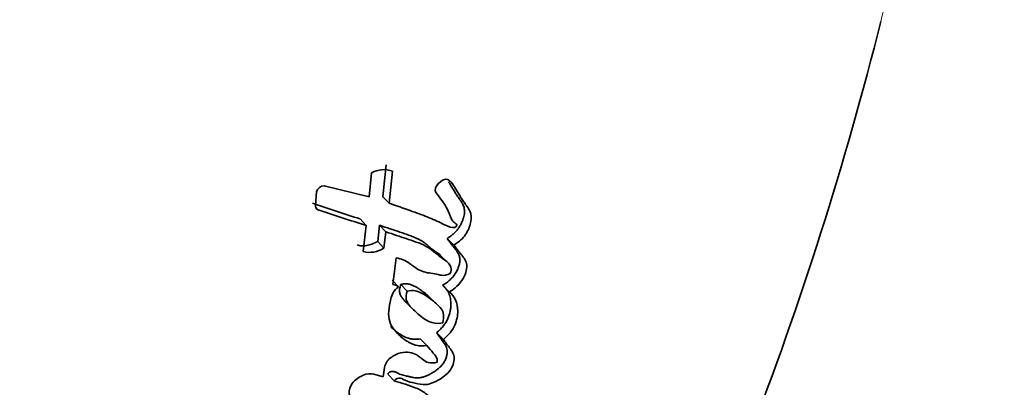
# Model space of a CAD drawing. Units: millimetres. Extents: x 0 to 835, y 0 to 1165.
# Drawn here: x 692 to 709, y 261 to 268 of the extents above; entities that cross this region are included whole.
import ezdxf
from ezdxf import colors
from ezdxf.entities.mleader import LeaderData, LeaderLine
from ezdxf.math import Vec2, Vec3

# ---------------------------------------------------------------- set-up
doc = ezdxf.new("R2010")
doc.units = ezdxf.units.MM
doc.layers.add('DV6_Défaut', color=7, linetype='Continuous')
doc.layers.add('Défaut', color=7, linetype='Continuous')

# ---------------------------------------------------------------- blocks, each defined once
blk = doc.blocks.new('_DOT')
at = {"color": 0}
blk.add_line((0, 0), (-1, 0), dxfattribs=at)
at = {"color": 0, "const_width": 0.333}
blk.add_lwpolyline([(-0.1665, 0, 1), (0.1665, 0, 1)], format="xyb", close=True, dxfattribs=at)
blk = doc.blocks.new('SE5')
at = {"layer": 'DV6_Défaut', "color": 7, "linetype": 'Continuous', "lineweight": 35}
for p, q in [((698.157, 264.65), (698.216, 265.213)), ((697.957, 265.07), (697.914, 264.649)), ((698.266, 264.536), (698.326, 265.1)), ((697.914, 264.649), (697.124, 264.842)), ((696.988, 264.735), (696.966, 264.502)), ((698.157, 264.65), (698.266, 264.536)), ((697.753, 264.26), (697.86, 264.144)), ((697.86, 264.144), (697.807, 263.686)), ((698.065, 263.863), (698.099, 264.147)), ((698.099, 264.147), (698.209, 264.032)), ((698.175, 263.746), (698.209, 264.032)), ((698.065, 263.863), (698.175, 263.746)), ((699.286, 263.914), (699.405, 263.8)), ((699.309, 263.486), (699.19, 263.601)), ((698.392, 263.575), (698.33, 263.103)), ((698.319, 263.179), (698.432, 263.062)), ((698.47, 263.105), (698.584, 262.988)), ((699.205, 263.094), (699.325, 262.978)), ((698.59, 262.768), (698.702, 262.654)), ((699.092, 262.772), (698.972, 262.891)), ((699.105, 262.255), (699.225, 262.138)), ((698.814, 262.148), (698.932, 262.03)), ((698.242, 261.529), (698.357, 261.409))]:
    blk.add_line(p, q, dxfattribs=at)
at = {"layer": 'DV6_Défaut', "color": 7, "linetype": 'Continuous', "lineweight": 18}
blk.add_line((696.967, 264.475), (697.014, 264.421), dxfattribs=at)
at = {"layer": 'DV6_Défaut', "color": 7, "linetype": 'Continuous', "lineweight": 35}
for centre, radius, start, end in [((698.172, 264.697), 0.431, 69.1782, 120.0138), ((697.118, 264.71), 0.132, 87.3355, 169.172), ((716.056, 321.181), 59.792, 251.32774, 252.17434), ((697.038, 264.49), 0.0728, 170.5953, 251.0202), ((715.829, 320.551), 59.2, 251.46897, 252.33039), ((697.924, 264.129), 0.458, 255.279, 303.2761), ((698.327, 262.948), 0.155, 47.57, 89.0594)]:
    blk.add_arc(centre, radius, start, end, dxfattribs=at)
at = {"layer": 'DV6_Défaut', "color": 7, "linetype": 'Continuous', "lineweight": 18}
blk.add_open_spline([(706.931, 267.734), (707.216, 268.87), (707.468, 270.012), (708.388, 274.813), (708.757, 278.516), (708.782, 282.235)], degree=3, knots=[0, 0, 0, 0, 0.238628, 0.238628, 1, 1, 1, 1], dxfattribs=at)
at = {"layer": 'DV6_Défaut', "color": 7, "linetype": 'Continuous', "lineweight": 35}
for points, knots in [([(703.842, 258.524), (704.1, 259.133), (704.348, 259.744), (705.524, 262.779), (706.306, 265.243), (706.931, 267.734)], [0, 0, 0, 0, 0.2022052, 0.2022052, 1, 1, 1, 1]), ([(699.286, 263.914), (699.302, 263.925), (699.336, 263.945), (699.385, 263.982), (699.424, 264.017), (699.453, 264.048), (699.479, 264.081), (699.508, 264.124), (699.536, 264.176), (699.559, 264.228), (699.577, 264.279), (699.589, 264.328), (699.595, 264.376), (699.594, 264.42), (699.587, 264.46), (699.574, 264.497), (699.558, 264.53), (699.539, 264.561), (699.523, 264.585), (699.509, 264.605), (699.495, 264.625), (699.471, 264.659), (699.438, 264.71), (699.4, 264.771), (699.361, 264.834), (699.334, 264.88), (699.318, 264.906), (699.315, 264.911), (699.314, 264.912)], [0, 0, 0, 0, 0.037978, 0.075876, 0.113968, 0.132915, 0.152031, 0.190116, 0.228202, 0.266329, 0.304207, 0.342358, 0.380382, 0.418204, 0.456373, 0.494249, 0.531842, 0.569379, 0.606936, 0.625722, 0.644506, 0.682067, 0.757162, 0.832239, 0.907319, 0.982418, 0.997438, 1, 1, 1, 1]), ([(699.405, 263.8), (699.474, 263.841), (699.54, 263.891), (699.645, 264.027), (699.677, 264.098), (699.716, 264.232), (699.72, 264.294), (699.7, 264.373), (699.691, 264.394), (699.666, 264.439), (699.655, 264.454), (699.635, 264.483), (699.634, 264.485), (699.624, 264.5), (699.621, 264.503), (699.613, 264.515), (699.605, 264.527), (699.584, 264.557), (699.571, 264.576), (699.53, 264.639), (699.508, 264.676), (699.466, 264.744), (699.456, 264.76), (699.434, 264.797), (699.426, 264.811), (699.421, 264.819), (699.415, 264.828), (699.408, 264.838), (699.405, 264.843), (699.38, 264.882), (699.34, 264.931), (699.3, 264.951)], [0, 0, 0, 0, 0.125, 0.125, 0.25, 0.25, 0.375, 0.375, 0.4375, 0.4375, 0.5, 0.5, 0.515625, 0.515625, 0.53125, 0.53125, 0.5625, 0.5625, 0.625, 0.625, 0.75, 0.75, 0.8125, 0.8125, 0.84375, 0.84375, 0.859375, 0.859375, 0.875, 0.875, 1, 1, 1, 1]), ([(699.09, 264.722), (699.164, 264.63), (699.242, 264.529), (699.321, 264.375), (699.342, 264.308), (699.381, 264.232), (699.4, 264.207), (699.433, 264.179), (699.45, 264.171), (699.461, 264.157), (699.463, 264.147), (699.447, 264.125), (699.438, 264.118), (699.427, 264.11)], [0, 0, 0, 0, 0.5, 0.5, 0.75, 0.75, 0.875, 0.875, 0.9375, 0.9375, 0.96875, 0.96875, 1, 1, 1, 1]), ([(699.427, 264.11), (699.361, 264.1), (699.324, 264.118), (699.226, 264.165), (699.188, 264.186), (699.053, 264.249), (698.965, 264.285), (698.812, 264.342), (698.776, 264.355), (698.657, 264.398), (698.614, 264.414), (698.546, 264.438), (698.517, 264.449), (698.467, 264.466), (698.442, 264.475), (698.371, 264.5), (698.311, 264.521), (698.266, 264.536)], [0, 0, 0, 0, 0.125, 0.125, 0.25, 0.25, 0.5, 0.5, 0.625, 0.625, 0.75, 0.75, 0.8125, 0.8125, 0.875, 0.875, 1, 1, 1, 1]), ([(698.099, 264.147), (698.161, 264.127), (698.281, 264.087), (698.429, 264.038), (698.528, 264.004), (698.586, 263.984), (698.629, 263.968), (698.672, 263.953), (698.727, 263.93), (698.781, 263.906), (698.831, 263.878), (698.867, 263.855), (698.901, 263.829), (698.934, 263.803), (698.961, 263.78), (698.982, 263.762), (699.003, 263.744), (699.03, 263.721), (699.057, 263.7), (699.08, 263.684), (699.094, 263.674), (699.106, 263.667), (699.117, 263.659), (699.132, 263.649), (699.149, 263.637), (699.169, 263.622), (699.182, 263.609), (699.19, 263.601)], [0, 0, 0, 0, 0.149402, 0.287255, 0.359078, 0.394986, 0.430889, 0.466787, 0.502685, 0.574547, 0.610573, 0.646555, 0.682507, 0.718467, 0.754444, 0.772434, 0.790424, 0.826393, 0.862344, 0.880318, 0.898295, 0.907284, 0.916274, 0.934249, 0.952199, 0.970111, 1, 1, 1, 1]), ([(698.209, 264.032), (698.34, 263.989), (698.46, 263.95), (698.676, 263.877), (698.812, 263.833), (699.006, 263.733), (699.096, 263.642), (699.223, 263.55), (699.279, 263.518), (699.348, 263.444), (699.377, 263.383), (699.343, 263.301)], [0, 0, 0, 0, 0.25, 0.25, 0.5, 0.5, 0.75, 0.75, 0.875, 0.875, 1, 1, 1, 1]), ([(697.7, 263.803), (697.712, 263.799), (697.737, 263.79), (697.779, 263.785), (697.822, 263.785), (697.883, 263.792), (697.964, 263.814), (698.03, 263.846), (698.065, 263.863)], [0, 0, 0, 0, 0.127648, 0.252476, 0.376147, 0.500372, 0.741158, 1, 1, 1, 1]), ([(699.205, 263.094), (699.217, 263.1), (699.24, 263.111), (699.275, 263.134), (699.309, 263.16), (699.341, 263.19), (699.372, 263.221), (699.4, 263.254), (699.426, 263.289), (699.457, 263.336), (699.486, 263.397), (699.507, 263.467), (699.513, 263.518), (699.512, 263.559), (699.507, 263.596), (699.495, 263.631), (699.48, 263.661), (699.467, 263.682), (699.453, 263.702), (699.438, 263.721), (699.422, 263.74), (699.402, 263.765), (699.383, 263.789), (699.363, 263.815), (699.343, 263.841), (699.317, 263.876), (699.296, 263.901), (699.286, 263.914)], [0, 0, 0, 0, 0.031263, 0.062379, 0.093812, 0.125073, 0.156464, 0.187845, 0.219077, 0.250567, 0.313038, 0.375855, 0.438679, 0.463735, 0.501235, 0.563985, 0.595161, 0.626274, 0.657386, 0.688521, 0.719676, 0.750833, 0.813126, 0.833891, 0.87542, 0.937711, 1, 1, 1, 1]), ([(699.325, 262.978), (699.419, 263.022), (699.513, 263.114), (699.626, 263.305), (699.644, 263.401), (699.621, 263.51), (699.607, 263.539), (699.578, 263.582), (699.569, 263.593), (699.552, 263.614), (699.549, 263.618), (699.536, 263.634), (699.53, 263.641), (699.52, 263.653), (699.508, 263.669), (699.485, 263.697), (699.481, 263.703), (699.437, 263.76), (699.431, 263.768), (699.405, 263.8)], [0, 0, 0, 0, 0.25, 0.25, 0.5, 0.5, 0.625, 0.625, 0.6875, 0.6875, 0.71875, 0.71875, 0.75, 0.75, 0.8125, 0.8125, 0.875, 0.875, 1, 1, 1, 1]), ([(699.343, 263.301), (699.223, 263.237), (699.16, 263.279), (698.977, 263.309), (698.895, 263.313), (698.78, 263.368), (698.752, 263.386), (698.699, 263.423), (698.691, 263.429), (698.657, 263.454), (698.651, 263.459), (698.639, 263.467), (698.628, 263.475), (698.592, 263.501), (698.554, 263.524), (698.477, 263.555), (698.436, 263.565), (698.392, 263.575)], [0, 0, 0, 0, 0.25, 0.25, 0.5, 0.5, 0.625, 0.625, 0.6875, 0.6875, 0.71875, 0.71875, 0.75, 0.75, 0.875, 0.875, 1, 1, 1, 1]), ([(698.59, 262.768), (698.587, 262.771), (698.571, 262.787), (698.548, 262.81), (698.523, 262.837), (698.505, 262.858), (698.488, 262.881), (698.473, 262.905), (698.461, 262.932), (698.452, 262.961), (698.448, 262.988), (698.448, 263.011), (698.451, 263.035), (698.458, 263.066), (698.466, 263.092), (698.47, 263.105)], [0, 0, 0, 0, 0.034516, 0.195643, 0.27624, 0.35676, 0.437234, 0.517824, 0.598563, 0.67887, 0.759552, 0.799988, 0.840008, 0.919745, 1, 1, 1, 1]), ([(698.47, 263.105), (698.483, 263.108), (698.502, 263.112), (698.527, 263.116), (698.562, 263.118), (698.612, 263.115), (698.671, 263.097), (698.723, 263.073), (698.763, 263.048), (698.794, 263.028), (698.841, 262.996), (698.901, 262.951), (698.951, 262.909), (698.972, 262.891)], [0, 0, 0, 0, 0.052561, 0.078632, 0.104647, 0.209378, 0.313956, 0.418048, 0.522405, 0.574709, 0.627043, 0.836298, 1, 1, 1, 1]), ([(699.105, 262.255), (699.115, 262.265), (699.135, 262.284), (699.164, 262.313), (699.192, 262.342), (699.219, 262.373), (699.244, 262.405), (699.267, 262.438), (699.286, 262.471), (699.318, 262.538), (699.336, 262.603), (699.347, 262.664), (699.352, 262.704), (699.357, 262.771), (699.349, 262.86), (699.323, 262.94), (699.292, 262.998), (699.263, 263.037), (699.234, 263.069), (699.215, 263.086), (699.205, 263.094)], [0, 0, 0, 0, 0.031327, 0.062579, 0.093802, 0.125129, 0.156611, 0.187801, 0.219049, 0.250601, 0.375589, 0.4069, 0.438073, 0.500225, 0.625159, 0.749755, 0.821086, 0.892704, 0.946321, 1, 1, 1, 1]), ([(698.432, 263.062), (698.343, 263.005), (698.314, 262.928), (698.276, 262.773), (698.264, 262.703), (698.254, 262.573), (698.258, 262.509), (698.296, 262.396), (698.321, 262.354), (698.39, 262.264), (698.424, 262.23), (698.486, 262.176), (698.505, 262.161), (698.55, 262.128), (698.573, 262.112), (698.614, 262.087), (698.642, 262.072), (698.688, 262.052), (698.718, 262.041), (698.797, 262.023), (698.867, 262.024), (698.932, 262.03)], [0, 0, 0, 0, 0.125, 0.125, 0.25, 0.25, 0.375, 0.375, 0.5, 0.5, 0.625, 0.625, 0.6875, 0.6875, 0.75, 0.75, 0.8125, 0.8125, 0.875, 0.875, 1, 1, 1, 1]), ([(699.215, 262.432), (699.007, 262.388), (698.896, 262.486), (698.751, 262.609), (698.723, 262.634), (698.671, 262.685), (698.642, 262.714), (698.598, 262.768), (698.575, 262.805), (698.559, 262.883), (698.567, 262.937), (698.584, 262.988)], [0, 0, 0, 0, 0.5, 0.5, 0.625, 0.625, 0.75, 0.75, 0.875, 0.875, 1, 1, 1, 1]), ([(698.584, 262.988), (698.634, 263), (698.687, 263.003), (698.766, 262.989), (698.809, 262.971), (698.869, 262.939), (698.903, 262.917), (698.966, 262.873), (698.995, 262.852), (699.053, 262.806), (699.078, 262.786), (699.139, 262.73), (699.16, 262.711), (699.229, 262.614), (699.234, 262.537), (699.215, 262.432)], [0, 0, 0, 0, 0.125, 0.125, 0.25, 0.25, 0.375, 0.375, 0.5, 0.5, 0.625, 0.625, 0.75, 0.75, 1, 1, 1, 1]), ([(699.225, 262.138), (699.306, 262.214), (699.382, 262.296), (699.443, 262.434), (699.453, 262.47), (699.472, 262.563), (699.475, 262.598), (699.478, 262.785), (699.419, 262.902), (699.325, 262.978)], [0, 0, 0, 0, 0.25, 0.25, 0.375, 0.375, 0.5, 0.5, 1, 1, 1, 1]), ([(698.242, 261.529), (698.245, 261.534), (698.252, 261.544), (698.263, 261.556), (698.273, 261.563), (698.284, 261.569), (698.301, 261.575), (698.325, 261.577), (698.35, 261.575), (698.372, 261.568), (698.388, 261.56), (698.401, 261.554), (698.414, 261.547), (698.436, 261.535), (698.471, 261.521), (698.515, 261.508), (698.552, 261.499), (698.582, 261.492), (698.605, 261.487), (698.628, 261.482), (698.651, 261.477), (698.673, 261.472), (698.704, 261.467), (698.744, 261.462), (698.787, 261.462), (698.823, 261.466), (698.86, 261.474), (698.909, 261.49), (698.97, 261.516), (699.02, 261.545), (699.06, 261.57), (699.1, 261.598), (699.149, 261.637), (699.194, 261.682), (699.225, 261.723), (699.244, 261.754), (699.259, 261.785), (699.271, 261.815), (699.28, 261.845), (699.286, 261.874), (699.289, 261.901), (699.29, 261.936), (699.285, 261.976), (699.27, 262.017), (699.252, 262.048), (699.237, 262.07), (699.225, 262.087), (699.213, 262.103), (699.196, 262.125), (699.176, 262.153), (699.153, 262.187), (699.129, 262.222), (699.113, 262.244), (699.105, 262.255)], [0, 0, 0, 0, 0.007785, 0.015599, 0.019535, 0.023456, 0.031283, 0.046883, 0.062473, 0.078079, 0.093687, 0.10151, 0.109339, 0.124973, 0.15616, 0.187354, 0.218599, 0.234229, 0.249858, 0.265487, 0.281117, 0.296743, 0.312369, 0.343658, 0.374776, 0.390267, 0.405813, 0.437084, 0.468107, 0.499347, 0.514947, 0.530464, 0.56153, 0.592985, 0.608824, 0.624591, 0.64041, 0.656225, 0.671946, 0.687739, 0.703555, 0.719246, 0.750659, 0.782086, 0.813232, 0.828793, 0.844359, 0.85993, 0.875498, 0.906628, 0.937751, 0.968874, 1, 1, 1, 1]), ([(698.291, 262.369), (698.292, 262.368), (698.311, 262.348), (698.35, 262.312), (698.412, 262.262), (698.477, 262.217), (698.547, 262.178), (698.606, 262.158), (698.648, 262.149), (698.678, 262.145), (698.716, 262.143), (698.764, 262.144), (698.797, 262.146), (698.814, 262.148)], [0, 0, 0, 0, 0.00619, 0.148443, 0.290484, 0.432609, 0.575065, 0.716162, 0.751315, 0.786503, 0.857181, 0.928473, 1, 1, 1, 1]), ([(698.357, 261.409), (698.387, 261.458), (698.433, 261.461), (698.498, 261.449), (698.521, 261.431), (698.599, 261.395), (698.662, 261.381), (698.784, 261.355), (698.848, 261.339), (698.982, 261.35), (699.069, 261.383), (699.233, 261.483), (699.318, 261.551), (699.412, 261.721), (699.42, 261.796), (699.397, 261.888), (699.386, 261.91), (699.362, 261.948), (699.355, 261.957), (699.341, 261.976), (699.341, 261.977), (699.327, 261.995), (699.325, 261.997), (699.314, 262.013), (699.306, 262.024), (699.288, 262.048), (699.283, 262.056), (699.263, 262.084), (699.252, 262.1), (699.248, 262.106), (699.241, 262.117), (699.232, 262.128), (699.229, 262.133), (699.225, 262.138)], [0, 0, 0, 0, 0.0625, 0.0625, 0.125, 0.125, 0.25, 0.25, 0.375, 0.375, 0.5, 0.5, 0.625, 0.625, 0.75, 0.75, 0.8125, 0.8125, 0.84375, 0.84375, 0.859375, 0.859375, 0.875, 0.875, 0.90625, 0.90625, 0.9375, 0.9375, 0.96875, 0.96875, 0.984375, 0.984375, 1, 1, 1, 1]), ([(698.932, 262.03), (698.969, 261.986), (699.007, 261.939), (699.083, 261.86), (699.126, 261.818), (699.11, 261.736)], [0, 0, 0, 0, 0.5, 0.5, 1, 1, 1, 1]), ([(699.11, 261.736), (699.054, 261.724), (699.002, 261.718), (698.915, 261.742), (698.889, 261.763), (698.833, 261.808), (698.817, 261.821), (698.79, 261.841), (698.769, 261.856), (698.717, 261.885), (698.672, 261.902), (698.582, 261.918), (698.527, 261.918), (698.413, 261.888), (698.345, 261.857), (698.262, 261.792), (698.234, 261.763), (698.2, 261.701), (698.193, 261.675), (698.174, 261.585), (698.169, 261.538), (698.159, 261.478)], [0, 0, 0, 0, 0.125, 0.125, 0.25, 0.25, 0.3125, 0.3125, 0.375, 0.375, 0.5, 0.5, 0.625, 0.625, 0.75, 0.75, 0.8125, 0.8125, 0.875, 0.875, 1, 1, 1, 1]), ([(698.159, 261.478), (698.107, 261.496), (698.051, 261.514), (697.942, 261.536), (697.876, 261.542), (697.72, 261.465), (697.638, 261.413), (697.558, 261.26), (697.556, 261.195), (697.587, 261.086), (697.619, 261.054), (697.686, 260.998), (697.705, 260.983), (697.745, 260.956), (697.772, 260.942), (697.852, 260.924), (697.932, 260.943), (698.084, 261.017), (698.157, 261.07), (698.223, 261.134)], [0, 0, 0, 0, 0.125, 0.125, 0.25, 0.25, 0.375, 0.375, 0.5, 0.5, 0.625, 0.625, 0.6875, 0.6875, 0.75, 0.75, 0.875, 0.875, 1, 1, 1, 1]), ([(698.888, 260.304), (698.974, 260.347), (699.081, 260.405), (699.212, 260.593), (699.227, 260.679), (699.213, 260.825), (699.187, 260.875), (699.119, 260.983), (699.084, 261.022), (699.016, 261.092), (698.994, 261.114), (698.955, 261.15), (698.928, 261.173), (698.883, 261.207), (698.855, 261.227), (698.803, 261.256), (698.774, 261.27), (698.618, 261.334), (698.493, 261.368), (698.357, 261.409)], [0, 0, 0, 0, 0.125, 0.125, 0.25, 0.25, 0.375, 0.375, 0.5, 0.5, 0.5625, 0.5625, 0.625, 0.625, 0.6875, 0.6875, 0.75, 0.75, 1, 1, 1, 1])]:
    blk.add_open_spline(points, degree=3, knots=knots, dxfattribs=at)
blk.add_open_spline([(699.3, 264.951), (699.206, 264.999), (699.026, 264.804), (699.09, 264.722)], degree=3, dxfattribs=at)

msp = doc.modelspace()

# ---------------------------------------------------------------- block references
at = {"layer": 'Défaut'}
msp.add_blockref('SE5', (0, 0), dxfattribs=at)

# ---------------------------------------------------------------- leaders
at = {"layer": 'Défaut', "color": 7, "linetype": 'Continuous', "lineweight": 18}
ml = msp.add_multileader_mtext('Standard', dxfattribs=at)
ml.set_content('{\\pxsm0.9;\\fSolid Edge ISO|b1||i0||c0|p34;\\W1.;29/09/2016\\P}', color=256)
ml.set_leader_properties()
ml.set_arrow_properties(name='DOT')
ml.build(insert=Vec2(0, 0))
ml.multileader.update_dxf_attribs({"leader_type": 0, "dogleg_length": 0, "arrow_head_size": 12})
ctx = ml.context
ctx.base_point, ctx.char_height, ctx.arrow_head_size, ctx.landing_gap_size = Vec3(747.016, 1157.46), 12, 12, 4.2
notes = []
notes.append((ctx, [(0, (0, 0, 0), (0, 0), (1, 0), 1, [])]))
ctx.mtext.insert = Vec3(749.016, 1163.58)
for ctx, leaders in notes:
    for number, flags, end, landing, length, lines in leaders:
        leader = LeaderData()
        leader.index, (leader.has_last_leader_line, leader.has_dogleg_vector, leader.attachment_direction) = number, flags
        leader.last_leader_point, leader.dogleg_vector, leader.dogleg_length = Vec3(end), Vec3(landing), length
        for number, points, colour, breaks in lines:
            line = LeaderLine()
            line.index, line.vertices, line.color, line.breaks = number, Vec3.list(points), colors.encode_raw_color(colour), breaks
            leader.lines.append(line)
        ctx.leaders.append(leader)

doc.saveas('drawing.dxf')
